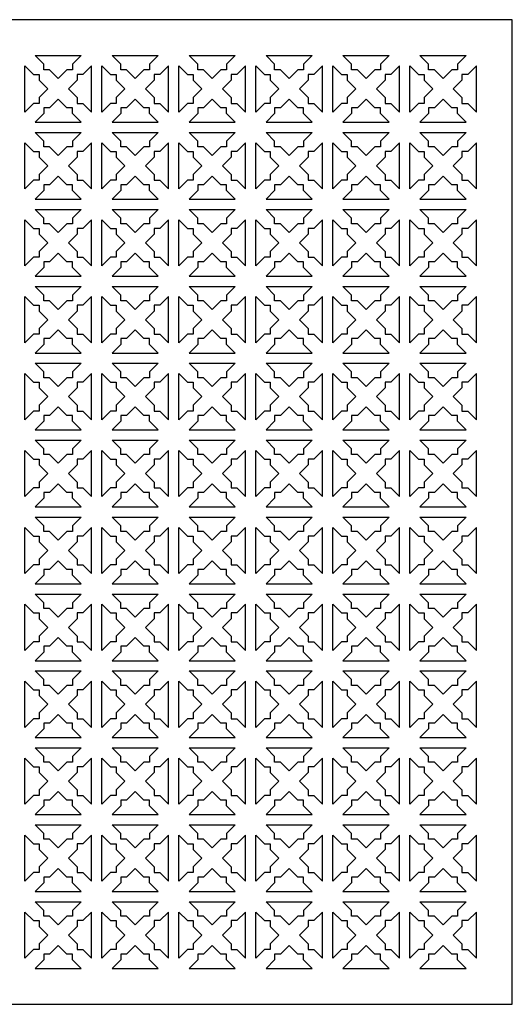
# Model space of a CAD drawing. Units: inches. Extents: x 0 to 24, y -20 to 24.
# Drawn here: x 12 to 24, y 0 to 24 of the extents above; entities that cross this region are included whole.
import ezdxf

# ---------------------------------------------------------------- set-up
doc = ezdxf.new("R2010")
doc.units = ezdxf.units.IN
doc.header["$MEASUREMENT"] = 0
doc.layers.add('PERF GRILLE', color=1, linetype='Continuous')

# ---------------------------------------------------------------- blocks, each defined once
blk = doc.blocks.new('#713 CROSS LINK 1.625')
at = {"layer": 'PERF GRILLE'}
blk.add_lwpolyline([(0, 0), (24, 0), (24, 24), (0, 24)], close=True, dxfattribs=at)
at = {"layer": 'PERF GRILLE', "linetype": 'Continuous'}
for points in [[(13.5, 23.125), (13.289, 22.914), (13.289, 22.774), (13.149, 22.774), (12.937, 22.563), (12.726, 22.774), (12.586, 22.774), (12.586, 22.914), (12.375, 23.125)], [(15.375, 23.125), (15.164, 22.914), (15.164, 22.774), (15.024, 22.774), (14.812, 22.563), (14.601, 22.774), (14.461, 22.774), (14.461, 22.914), (14.25, 23.125)], [(17.25, 23.125), (17.039, 22.914), (17.039, 22.774), (16.899, 22.774), (16.687, 22.563), (16.476, 22.774), (16.336, 22.774), (16.336, 22.914), (16.125, 23.125)], [(19.125, 23.125), (18.914, 22.914), (18.914, 22.774), (18.774, 22.774), (18.562, 22.563), (18.351, 22.774), (18.211, 22.774), (18.211, 22.914), (18, 23.125)], [(21, 23.125), (20.789, 22.914), (20.789, 22.774), (20.649, 22.774), (20.437, 22.563), (20.226, 22.774), (20.086, 22.774), (20.086, 22.914), (19.875, 23.125)], [(22.875, 23.125), (22.664, 22.914), (22.664, 22.774), (22.524, 22.774), (22.312, 22.563), (22.101, 22.774), (21.961, 22.774), (21.961, 22.914), (21.75, 23.125)], [(12.125, 22.875), (12.336, 22.664), (12.476, 22.664), (12.476, 22.524), (12.687, 22.312), (12.476, 22.101), (12.476, 21.961), (12.336, 21.961), (12.125, 21.75)], [(13.75, 22.875), (13.539, 22.664), (13.399, 22.664), (13.399, 22.524), (13.188, 22.312), (13.399, 22.101), (13.399, 21.961), (13.539, 21.961), (13.75, 21.75)], [(14, 22.875), (14.211, 22.664), (14.351, 22.664), (14.351, 22.524), (14.562, 22.312), (14.351, 22.101), (14.351, 21.961), (14.211, 21.961), (14, 21.75)], [(15.625, 22.875), (15.414, 22.664), (15.274, 22.664), (15.274, 22.524), (15.063, 22.312), (15.274, 22.101), (15.274, 21.961), (15.414, 21.961), (15.625, 21.75)], [(15.875, 22.875), (16.086, 22.664), (16.226, 22.664), (16.226, 22.524), (16.437, 22.312), (16.226, 22.101), (16.226, 21.961), (16.086, 21.961), (15.875, 21.75)], [(17.5, 22.875), (17.289, 22.664), (17.149, 22.664), (17.149, 22.524), (16.938, 22.312), (17.149, 22.101), (17.149, 21.961), (17.289, 21.961), (17.5, 21.75)], [(17.75, 22.875), (17.961, 22.664), (18.101, 22.664), (18.101, 22.524), (18.312, 22.312), (18.101, 22.101), (18.101, 21.961), (17.961, 21.961), (17.75, 21.75)], [(19.375, 22.875), (19.164, 22.664), (19.024, 22.664), (19.024, 22.524), (18.813, 22.312), (19.024, 22.101), (19.024, 21.961), (19.164, 21.961), (19.375, 21.75)], [(19.625, 22.875), (19.836, 22.664), (19.976, 22.664), (19.976, 22.524), (20.187, 22.312), (19.976, 22.101), (19.976, 21.961), (19.836, 21.961), (19.625, 21.75)], [(21.25, 22.875), (21.039, 22.664), (20.899, 22.664), (20.899, 22.524), (20.688, 22.312), (20.899, 22.101), (20.899, 21.961), (21.039, 21.961), (21.25, 21.75)], [(21.5, 22.875), (21.711, 22.664), (21.851, 22.664), (21.851, 22.524), (22.062, 22.312), (21.851, 22.101), (21.851, 21.961), (21.711, 21.961), (21.5, 21.75)], [(23.125, 22.875), (22.914, 22.664), (22.774, 22.664), (22.774, 22.524), (22.563, 22.312), (22.774, 22.101), (22.774, 21.961), (22.914, 21.961), (23.125, 21.75)], [(13.5, 21.5), (13.289, 21.711), (13.289, 21.851), (13.149, 21.851), (12.937, 22.062), (12.726, 21.851), (12.586, 21.851), (12.586, 21.711), (12.375, 21.5)], [(15.375, 21.5), (15.164, 21.711), (15.164, 21.851), (15.024, 21.851), (14.812, 22.062), (14.601, 21.851), (14.461, 21.851), (14.461, 21.711), (14.25, 21.5)], [(17.25, 21.5), (17.039, 21.711), (17.039, 21.851), (16.899, 21.851), (16.687, 22.062), (16.476, 21.851), (16.336, 21.851), (16.336, 21.711), (16.125, 21.5)], [(19.125, 21.5), (18.914, 21.711), (18.914, 21.851), (18.774, 21.851), (18.562, 22.062), (18.351, 21.851), (18.211, 21.851), (18.211, 21.711), (18, 21.5)], [(21, 21.5), (20.789, 21.711), (20.789, 21.851), (20.649, 21.851), (20.437, 22.062), (20.226, 21.851), (20.086, 21.851), (20.086, 21.711), (19.875, 21.5)], [(22.875, 21.5), (22.664, 21.711), (22.664, 21.851), (22.524, 21.851), (22.312, 22.062), (22.101, 21.851), (21.961, 21.851), (21.961, 21.711), (21.75, 21.5)], [(13.5, 21.25), (13.289, 21.039), (13.289, 20.899), (13.149, 20.899), (12.937, 20.688), (12.726, 20.899), (12.586, 20.899), (12.586, 21.039), (12.375, 21.25)], [(15.375, 21.25), (15.164, 21.039), (15.164, 20.899), (15.024, 20.899), (14.812, 20.688), (14.601, 20.899), (14.461, 20.899), (14.461, 21.039), (14.25, 21.25)], [(17.25, 21.25), (17.039, 21.039), (17.039, 20.899), (16.899, 20.899), (16.687, 20.688), (16.476, 20.899), (16.336, 20.899), (16.336, 21.039), (16.125, 21.25)], [(19.125, 21.25), (18.914, 21.039), (18.914, 20.899), (18.774, 20.899), (18.562, 20.688), (18.351, 20.899), (18.211, 20.899), (18.211, 21.039), (18, 21.25)], [(21, 21.25), (20.789, 21.039), (20.789, 20.899), (20.649, 20.899), (20.437, 20.688), (20.226, 20.899), (20.086, 20.899), (20.086, 21.039), (19.875, 21.25)], [(22.875, 21.25), (22.664, 21.039), (22.664, 20.899), (22.524, 20.899), (22.312, 20.688), (22.101, 20.899), (21.961, 20.899), (21.961, 21.039), (21.75, 21.25)], [(12.125, 21), (12.336, 20.789), (12.476, 20.789), (12.476, 20.649), (12.687, 20.437), (12.476, 20.226), (12.476, 20.086), (12.336, 20.086), (12.125, 19.875)], [(13.75, 21), (13.539, 20.789), (13.399, 20.789), (13.399, 20.649), (13.188, 20.437), (13.399, 20.226), (13.399, 20.086), (13.539, 20.086), (13.75, 19.875)], [(14, 21), (14.211, 20.789), (14.351, 20.789), (14.351, 20.649), (14.562, 20.437), (14.351, 20.226), (14.351, 20.086), (14.211, 20.086), (14, 19.875)], [(15.625, 21), (15.414, 20.789), (15.274, 20.789), (15.274, 20.649), (15.063, 20.437), (15.274, 20.226), (15.274, 20.086), (15.414, 20.086), (15.625, 19.875)], [(15.875, 21), (16.086, 20.789), (16.226, 20.789), (16.226, 20.649), (16.437, 20.437), (16.226, 20.226), (16.226, 20.086), (16.086, 20.086), (15.875, 19.875)], [(17.5, 21), (17.289, 20.789), (17.149, 20.789), (17.149, 20.649), (16.938, 20.437), (17.149, 20.226), (17.149, 20.086), (17.289, 20.086), (17.5, 19.875)], [(17.75, 21), (17.961, 20.789), (18.101, 20.789), (18.101, 20.649), (18.312, 20.437), (18.101, 20.226), (18.101, 20.086), (17.961, 20.086), (17.75, 19.875)], [(19.375, 21), (19.164, 20.789), (19.024, 20.789), (19.024, 20.649), (18.813, 20.437), (19.024, 20.226), (19.024, 20.086), (19.164, 20.086), (19.375, 19.875)], [(19.625, 21), (19.836, 20.789), (19.976, 20.789), (19.976, 20.649), (20.187, 20.437), (19.976, 20.226), (19.976, 20.086), (19.836, 20.086), (19.625, 19.875)], [(21.25, 21), (21.039, 20.789), (20.899, 20.789), (20.899, 20.649), (20.688, 20.437), (20.899, 20.226), (20.899, 20.086), (21.039, 20.086), (21.25, 19.875)], [(21.5, 21), (21.711, 20.789), (21.851, 20.789), (21.851, 20.649), (22.062, 20.437), (21.851, 20.226), (21.851, 20.086), (21.711, 20.086), (21.5, 19.875)], [(23.125, 21), (22.914, 20.789), (22.774, 20.789), (22.774, 20.649), (22.563, 20.437), (22.774, 20.226), (22.774, 20.086), (22.914, 20.086), (23.125, 19.875)], [(13.5, 19.625), (13.289, 19.836), (13.289, 19.976), (13.149, 19.976), (12.937, 20.187), (12.726, 19.976), (12.586, 19.976), (12.586, 19.836), (12.375, 19.625)], [(15.375, 19.625), (15.164, 19.836), (15.164, 19.976), (15.024, 19.976), (14.812, 20.187), (14.601, 19.976), (14.461, 19.976), (14.461, 19.836), (14.25, 19.625)], [(17.25, 19.625), (17.039, 19.836), (17.039, 19.976), (16.899, 19.976), (16.687, 20.187), (16.476, 19.976), (16.336, 19.976), (16.336, 19.836), (16.125, 19.625)], [(19.125, 19.625), (18.914, 19.836), (18.914, 19.976), (18.774, 19.976), (18.562, 20.187), (18.351, 19.976), (18.211, 19.976), (18.211, 19.836), (18, 19.625)], [(21, 19.625), (20.789, 19.836), (20.789, 19.976), (20.649, 19.976), (20.437, 20.187), (20.226, 19.976), (20.086, 19.976), (20.086, 19.836), (19.875, 19.625)], [(22.875, 19.625), (22.664, 19.836), (22.664, 19.976), (22.524, 19.976), (22.312, 20.187), (22.101, 19.976), (21.961, 19.976), (21.961, 19.836), (21.75, 19.625)], [(13.5, 19.375), (13.289, 19.164), (13.289, 19.024), (13.149, 19.024), (12.937, 18.813), (12.726, 19.024), (12.586, 19.024), (12.586, 19.164), (12.375, 19.375)], [(15.375, 19.375), (15.164, 19.164), (15.164, 19.024), (15.024, 19.024), (14.812, 18.813), (14.601, 19.024), (14.461, 19.024), (14.461, 19.164), (14.25, 19.375)], [(17.25, 19.375), (17.039, 19.164), (17.039, 19.024), (16.899, 19.024), (16.687, 18.813), (16.476, 19.024), (16.336, 19.024), (16.336, 19.164), (16.125, 19.375)], [(19.125, 19.375), (18.914, 19.164), (18.914, 19.024), (18.774, 19.024), (18.562, 18.813), (18.351, 19.024), (18.211, 19.024), (18.211, 19.164), (18, 19.375)], [(21, 19.375), (20.789, 19.164), (20.789, 19.024), (20.649, 19.024), (20.437, 18.813), (20.226, 19.024), (20.086, 19.024), (20.086, 19.164), (19.875, 19.375)], [(22.875, 19.375), (22.664, 19.164), (22.664, 19.024), (22.524, 19.024), (22.312, 18.813), (22.101, 19.024), (21.961, 19.024), (21.961, 19.164), (21.75, 19.375)], [(12.125, 19.125), (12.336, 18.914), (12.476, 18.914), (12.476, 18.774), (12.687, 18.562), (12.476, 18.351), (12.476, 18.211), (12.336, 18.211), (12.125, 18)], [(13.75, 19.125), (13.539, 18.914), (13.399, 18.914), (13.399, 18.774), (13.188, 18.562), (13.399, 18.351), (13.399, 18.211), (13.539, 18.211), (13.75, 18)], [(14, 19.125), (14.211, 18.914), (14.351, 18.914), (14.351, 18.774), (14.562, 18.562), (14.351, 18.351), (14.351, 18.211), (14.211, 18.211), (14, 18)], [(15.625, 19.125), (15.414, 18.914), (15.274, 18.914), (15.274, 18.774), (15.063, 18.562), (15.274, 18.351), (15.274, 18.211), (15.414, 18.211), (15.625, 18)], [(15.875, 19.125), (16.086, 18.914), (16.226, 18.914), (16.226, 18.774), (16.437, 18.562), (16.226, 18.351), (16.226, 18.211), (16.086, 18.211), (15.875, 18)], [(17.5, 19.125), (17.289, 18.914), (17.149, 18.914), (17.149, 18.774), (16.938, 18.562), (17.149, 18.351), (17.149, 18.211), (17.289, 18.211), (17.5, 18)], [(17.75, 19.125), (17.961, 18.914), (18.101, 18.914), (18.101, 18.774), (18.312, 18.562), (18.101, 18.351), (18.101, 18.211), (17.961, 18.211), (17.75, 18)], [(19.375, 19.125), (19.164, 18.914), (19.024, 18.914), (19.024, 18.774), (18.813, 18.562), (19.024, 18.351), (19.024, 18.211), (19.164, 18.211), (19.375, 18)], [(19.625, 19.125), (19.836, 18.914), (19.976, 18.914), (19.976, 18.774), (20.187, 18.562), (19.976, 18.351), (19.976, 18.211), (19.836, 18.211), (19.625, 18)], [(21.25, 19.125), (21.039, 18.914), (20.899, 18.914), (20.899, 18.774), (20.688, 18.562), (20.899, 18.351), (20.899, 18.211), (21.039, 18.211), (21.25, 18)], [(21.5, 19.125), (21.711, 18.914), (21.851, 18.914), (21.851, 18.774), (22.062, 18.562), (21.851, 18.351), (21.851, 18.211), (21.711, 18.211), (21.5, 18)], [(23.125, 19.125), (22.914, 18.914), (22.774, 18.914), (22.774, 18.774), (22.563, 18.562), (22.774, 18.351), (22.774, 18.211), (22.914, 18.211), (23.125, 18)], [(13.5, 17.75), (13.289, 17.961), (13.289, 18.101), (13.149, 18.101), (12.937, 18.312), (12.726, 18.101), (12.586, 18.101), (12.586, 17.961), (12.375, 17.75)], [(15.375, 17.75), (15.164, 17.961), (15.164, 18.101), (15.024, 18.101), (14.812, 18.312), (14.601, 18.101), (14.461, 18.101), (14.461, 17.961), (14.25, 17.75)], [(17.25, 17.75), (17.039, 17.961), (17.039, 18.101), (16.899, 18.101), (16.687, 18.312), (16.476, 18.101), (16.336, 18.101), (16.336, 17.961), (16.125, 17.75)], [(19.125, 17.75), (18.914, 17.961), (18.914, 18.101), (18.774, 18.101), (18.562, 18.312), (18.351, 18.101), (18.211, 18.101), (18.211, 17.961), (18, 17.75)], [(21, 17.75), (20.789, 17.961), (20.789, 18.101), (20.649, 18.101), (20.437, 18.312), (20.226, 18.101), (20.086, 18.101), (20.086, 17.961), (19.875, 17.75)], [(22.875, 17.75), (22.664, 17.961), (22.664, 18.101), (22.524, 18.101), (22.312, 18.312), (22.101, 18.101), (21.961, 18.101), (21.961, 17.961), (21.75, 17.75)], [(13.5, 17.5), (13.289, 17.289), (13.289, 17.149), (13.149, 17.149), (12.937, 16.938), (12.726, 17.149), (12.586, 17.149), (12.586, 17.289), (12.375, 17.5)], [(15.375, 17.5), (15.164, 17.289), (15.164, 17.149), (15.024, 17.149), (14.812, 16.938), (14.601, 17.149), (14.461, 17.149), (14.461, 17.289), (14.25, 17.5)], [(17.25, 17.5), (17.039, 17.289), (17.039, 17.149), (16.899, 17.149), (16.687, 16.938), (16.476, 17.149), (16.336, 17.149), (16.336, 17.289), (16.125, 17.5)], [(19.125, 17.5), (18.914, 17.289), (18.914, 17.149), (18.774, 17.149), (18.562, 16.938), (18.351, 17.149), (18.211, 17.149), (18.211, 17.289), (18, 17.5)], [(21, 17.5), (20.789, 17.289), (20.789, 17.149), (20.649, 17.149), (20.437, 16.938), (20.226, 17.149), (20.086, 17.149), (20.086, 17.289), (19.875, 17.5)], [(22.875, 17.5), (22.664, 17.289), (22.664, 17.149), (22.524, 17.149), (22.312, 16.938), (22.101, 17.149), (21.961, 17.149), (21.961, 17.289), (21.75, 17.5)], [(12.125, 17.25), (12.336, 17.039), (12.476, 17.039), (12.476, 16.899), (12.687, 16.687), (12.476, 16.476), (12.476, 16.336), (12.336, 16.336), (12.125, 16.125)], [(13.75, 17.25), (13.539, 17.039), (13.399, 17.039), (13.399, 16.899), (13.188, 16.687), (13.399, 16.476), (13.399, 16.336), (13.539, 16.336), (13.75, 16.125)], [(14, 17.25), (14.211, 17.039), (14.351, 17.039), (14.351, 16.899), (14.562, 16.687), (14.351, 16.476), (14.351, 16.336), (14.211, 16.336), (14, 16.125)], [(15.625, 17.25), (15.414, 17.039), (15.274, 17.039), (15.274, 16.899), (15.063, 16.687), (15.274, 16.476), (15.274, 16.336), (15.414, 16.336), (15.625, 16.125)], [(15.875, 17.25), (16.086, 17.039), (16.226, 17.039), (16.226, 16.899), (16.437, 16.687), (16.226, 16.476), (16.226, 16.336), (16.086, 16.336), (15.875, 16.125)], [(17.5, 17.25), (17.289, 17.039), (17.149, 17.039), (17.149, 16.899), (16.938, 16.687), (17.149, 16.476), (17.149, 16.336), (17.289, 16.336), (17.5, 16.125)], [(17.75, 17.25), (17.961, 17.039), (18.101, 17.039), (18.101, 16.899), (18.312, 16.687), (18.101, 16.476), (18.101, 16.336), (17.961, 16.336), (17.75, 16.125)], [(19.375, 17.25), (19.164, 17.039), (19.024, 17.039), (19.024, 16.899), (18.813, 16.687), (19.024, 16.476), (19.024, 16.336), (19.164, 16.336), (19.375, 16.125)], [(19.625, 17.25), (19.836, 17.039), (19.976, 17.039), (19.976, 16.899), (20.187, 16.687), (19.976, 16.476), (19.976, 16.336), (19.836, 16.336), (19.625, 16.125)], [(21.25, 17.25), (21.039, 17.039), (20.899, 17.039), (20.899, 16.899), (20.688, 16.687), (20.899, 16.476), (20.899, 16.336), (21.039, 16.336), (21.25, 16.125)], [(21.5, 17.25), (21.711, 17.039), (21.851, 17.039), (21.851, 16.899), (22.062, 16.687), (21.851, 16.476), (21.851, 16.336), (21.711, 16.336), (21.5, 16.125)], [(23.125, 17.25), (22.914, 17.039), (22.774, 17.039), (22.774, 16.899), (22.563, 16.687), (22.774, 16.476), (22.774, 16.336), (22.914, 16.336), (23.125, 16.125)], [(13.5, 15.875), (13.289, 16.086), (13.289, 16.226), (13.149, 16.226), (12.937, 16.437), (12.726, 16.226), (12.586, 16.226), (12.586, 16.086), (12.375, 15.875)], [(15.375, 15.875), (15.164, 16.086), (15.164, 16.226), (15.024, 16.226), (14.812, 16.437), (14.601, 16.226), (14.461, 16.226), (14.461, 16.086), (14.25, 15.875)], [(17.25, 15.875), (17.039, 16.086), (17.039, 16.226), (16.899, 16.226), (16.687, 16.437), (16.476, 16.226), (16.336, 16.226), (16.336, 16.086), (16.125, 15.875)], [(19.125, 15.875), (18.914, 16.086), (18.914, 16.226), (18.774, 16.226), (18.562, 16.437), (18.351, 16.226), (18.211, 16.226), (18.211, 16.086), (18, 15.875)], [(21, 15.875), (20.789, 16.086), (20.789, 16.226), (20.649, 16.226), (20.437, 16.437), (20.226, 16.226), (20.086, 16.226), (20.086, 16.086), (19.875, 15.875)], [(22.875, 15.875), (22.664, 16.086), (22.664, 16.226), (22.524, 16.226), (22.312, 16.437), (22.101, 16.226), (21.961, 16.226), (21.961, 16.086), (21.75, 15.875)], [(13.5, 15.625), (13.289, 15.414), (13.289, 15.274), (13.149, 15.274), (12.937, 15.063), (12.726, 15.274), (12.586, 15.274), (12.586, 15.414), (12.375, 15.625)], [(15.375, 15.625), (15.164, 15.414), (15.164, 15.274), (15.024, 15.274), (14.812, 15.063), (14.601, 15.274), (14.461, 15.274), (14.461, 15.414), (14.25, 15.625)], [(17.25, 15.625), (17.039, 15.414), (17.039, 15.274), (16.899, 15.274), (16.687, 15.063), (16.476, 15.274), (16.336, 15.274), (16.336, 15.414), (16.125, 15.625)], [(19.125, 15.625), (18.914, 15.414), (18.914, 15.274), (18.774, 15.274), (18.562, 15.063), (18.351, 15.274), (18.211, 15.274), (18.211, 15.414), (18, 15.625)], [(21, 15.625), (20.789, 15.414), (20.789, 15.274), (20.649, 15.274), (20.437, 15.063), (20.226, 15.274), (20.086, 15.274), (20.086, 15.414), (19.875, 15.625)], [(22.875, 15.625), (22.664, 15.414), (22.664, 15.274), (22.524, 15.274), (22.312, 15.063), (22.101, 15.274), (21.961, 15.274), (21.961, 15.414), (21.75, 15.625)], [(12.125, 15.375), (12.336, 15.164), (12.476, 15.164), (12.476, 15.024), (12.687, 14.812), (12.476, 14.601), (12.476, 14.461), (12.336, 14.461), (12.125, 14.25)], [(13.75, 15.375), (13.539, 15.164), (13.399, 15.164), (13.399, 15.024), (13.188, 14.812), (13.399, 14.601), (13.399, 14.461), (13.539, 14.461), (13.75, 14.25)], [(14, 15.375), (14.211, 15.164), (14.351, 15.164), (14.351, 15.024), (14.562, 14.812), (14.351, 14.601), (14.351, 14.461), (14.211, 14.461), (14, 14.25)], [(15.625, 15.375), (15.414, 15.164), (15.274, 15.164), (15.274, 15.024), (15.063, 14.812), (15.274, 14.601), (15.274, 14.461), (15.414, 14.461), (15.625, 14.25)], [(15.875, 15.375), (16.086, 15.164), (16.226, 15.164), (16.226, 15.024), (16.437, 14.812), (16.226, 14.601), (16.226, 14.461), (16.086, 14.461), (15.875, 14.25)], [(17.5, 15.375), (17.289, 15.164), (17.149, 15.164), (17.149, 15.024), (16.938, 14.812), (17.149, 14.601), (17.149, 14.461), (17.289, 14.461), (17.5, 14.25)], [(17.75, 15.375), (17.961, 15.164), (18.101, 15.164), (18.101, 15.024), (18.312, 14.812), (18.101, 14.601), (18.101, 14.461), (17.961, 14.461), (17.75, 14.25)], [(19.375, 15.375), (19.164, 15.164), (19.024, 15.164), (19.024, 15.024), (18.813, 14.812), (19.024, 14.601), (19.024, 14.461), (19.164, 14.461), (19.375, 14.25)], [(19.625, 15.375), (19.836, 15.164), (19.976, 15.164), (19.976, 15.024), (20.187, 14.812), (19.976, 14.601), (19.976, 14.461), (19.836, 14.461), (19.625, 14.25)], [(21.25, 15.375), (21.039, 15.164), (20.899, 15.164), (20.899, 15.024), (20.688, 14.812), (20.899, 14.601), (20.899, 14.461), (21.039, 14.461), (21.25, 14.25)], [(21.5, 15.375), (21.711, 15.164), (21.851, 15.164), (21.851, 15.024), (22.062, 14.812), (21.851, 14.601), (21.851, 14.461), (21.711, 14.461), (21.5, 14.25)], [(23.125, 15.375), (22.914, 15.164), (22.774, 15.164), (22.774, 15.024), (22.563, 14.812), (22.774, 14.601), (22.774, 14.461), (22.914, 14.461), (23.125, 14.25)], [(13.5, 14), (13.289, 14.211), (13.289, 14.351), (13.149, 14.351), (12.937, 14.562), (12.726, 14.351), (12.586, 14.351), (12.586, 14.211), (12.375, 14)], [(15.375, 14), (15.164, 14.211), (15.164, 14.351), (15.024, 14.351), (14.812, 14.562), (14.601, 14.351), (14.461, 14.351), (14.461, 14.211), (14.25, 14)], [(17.25, 14), (17.039, 14.211), (17.039, 14.351), (16.899, 14.351), (16.687, 14.562), (16.476, 14.351), (16.336, 14.351), (16.336, 14.211), (16.125, 14)], [(19.125, 14), (18.914, 14.211), (18.914, 14.351), (18.774, 14.351), (18.562, 14.562), (18.351, 14.351), (18.211, 14.351), (18.211, 14.211), (18, 14)], [(21, 14), (20.789, 14.211), (20.789, 14.351), (20.649, 14.351), (20.437, 14.562), (20.226, 14.351), (20.086, 14.351), (20.086, 14.211), (19.875, 14)], [(22.875, 14), (22.664, 14.211), (22.664, 14.351), (22.524, 14.351), (22.312, 14.562), (22.101, 14.351), (21.961, 14.351), (21.961, 14.211), (21.75, 14)], [(13.5, 13.75), (13.289, 13.539), (13.289, 13.399), (13.149, 13.399), (12.937, 13.188), (12.726, 13.399), (12.586, 13.399), (12.586, 13.539), (12.375, 13.75)], [(15.375, 13.75), (15.164, 13.539), (15.164, 13.399), (15.024, 13.399), (14.812, 13.188), (14.601, 13.399), (14.461, 13.399), (14.461, 13.539), (14.25, 13.75)], [(17.25, 13.75), (17.039, 13.539), (17.039, 13.399), (16.899, 13.399), (16.687, 13.188), (16.476, 13.399), (16.336, 13.399), (16.336, 13.539), (16.125, 13.75)], [(19.125, 13.75), (18.914, 13.539), (18.914, 13.399), (18.774, 13.399), (18.562, 13.188), (18.351, 13.399), (18.211, 13.399), (18.211, 13.539), (18, 13.75)], [(21, 13.75), (20.789, 13.539), (20.789, 13.399), (20.649, 13.399), (20.437, 13.188), (20.226, 13.399), (20.086, 13.399), (20.086, 13.539), (19.875, 13.75)], [(22.875, 13.75), (22.664, 13.539), (22.664, 13.399), (22.524, 13.399), (22.312, 13.188), (22.101, 13.399), (21.961, 13.399), (21.961, 13.539), (21.75, 13.75)], [(12.125, 13.5), (12.336, 13.289), (12.476, 13.289), (12.476, 13.149), (12.687, 12.937), (12.476, 12.726), (12.476, 12.586), (12.336, 12.586), (12.125, 12.375)], [(13.75, 13.5), (13.539, 13.289), (13.399, 13.289), (13.399, 13.149), (13.188, 12.937), (13.399, 12.726), (13.399, 12.586), (13.539, 12.586), (13.75, 12.375)], [(14, 13.5), (14.211, 13.289), (14.351, 13.289), (14.351, 13.149), (14.562, 12.937), (14.351, 12.726), (14.351, 12.586), (14.211, 12.586), (14, 12.375)], [(15.625, 13.5), (15.414, 13.289), (15.274, 13.289), (15.274, 13.149), (15.063, 12.937), (15.274, 12.726), (15.274, 12.586), (15.414, 12.586), (15.625, 12.375)], [(15.875, 13.5), (16.086, 13.289), (16.226, 13.289), (16.226, 13.149), (16.437, 12.937), (16.226, 12.726), (16.226, 12.586), (16.086, 12.586), (15.875, 12.375)], [(17.5, 13.5), (17.289, 13.289), (17.149, 13.289), (17.149, 13.149), (16.938, 12.937), (17.149, 12.726), (17.149, 12.586), (17.289, 12.586), (17.5, 12.375)], [(17.75, 13.5), (17.961, 13.289), (18.101, 13.289), (18.101, 13.149), (18.312, 12.937), (18.101, 12.726), (18.101, 12.586), (17.961, 12.586), (17.75, 12.375)], [(19.375, 13.5), (19.164, 13.289), (19.024, 13.289), (19.024, 13.149), (18.813, 12.937), (19.024, 12.726), (19.024, 12.586), (19.164, 12.586), (19.375, 12.375)], [(19.625, 13.5), (19.836, 13.289), (19.976, 13.289), (19.976, 13.149), (20.187, 12.937), (19.976, 12.726), (19.976, 12.586), (19.836, 12.586), (19.625, 12.375)], [(21.25, 13.5), (21.039, 13.289), (20.899, 13.289), (20.899, 13.149), (20.688, 12.937), (20.899, 12.726), (20.899, 12.586), (21.039, 12.586), (21.25, 12.375)], [(21.5, 13.5), (21.711, 13.289), (21.851, 13.289), (21.851, 13.149), (22.062, 12.937), (21.851, 12.726), (21.851, 12.586), (21.711, 12.586), (21.5, 12.375)], [(23.125, 13.5), (22.914, 13.289), (22.774, 13.289), (22.774, 13.149), (22.563, 12.937), (22.774, 12.726), (22.774, 12.586), (22.914, 12.586), (23.125, 12.375)], [(13.5, 12.125), (13.289, 12.336), (13.289, 12.476), (13.149, 12.476), (12.937, 12.687), (12.726, 12.476), (12.586, 12.476), (12.586, 12.336), (12.375, 12.125)], [(15.375, 12.125), (15.164, 12.336), (15.164, 12.476), (15.024, 12.476), (14.812, 12.687), (14.601, 12.476), (14.461, 12.476), (14.461, 12.336), (14.25, 12.125)], [(17.25, 12.125), (17.039, 12.336), (17.039, 12.476), (16.899, 12.476), (16.687, 12.687), (16.476, 12.476), (16.336, 12.476), (16.336, 12.336), (16.125, 12.125)], [(19.125, 12.125), (18.914, 12.336), (18.914, 12.476), (18.774, 12.476), (18.562, 12.687), (18.351, 12.476), (18.211, 12.476), (18.211, 12.336), (18, 12.125)], [(21, 12.125), (20.789, 12.336), (20.789, 12.476), (20.649, 12.476), (20.437, 12.687), (20.226, 12.476), (20.086, 12.476), (20.086, 12.336), (19.875, 12.125)], [(22.875, 12.125), (22.664, 12.336), (22.664, 12.476), (22.524, 12.476), (22.312, 12.687), (22.101, 12.476), (21.961, 12.476), (21.961, 12.336), (21.75, 12.125)], [(13.5, 11.875), (13.289, 11.664), (13.289, 11.524), (13.149, 11.524), (12.937, 11.313), (12.726, 11.524), (12.586, 11.524), (12.586, 11.664), (12.375, 11.875)], [(15.375, 11.875), (15.164, 11.664), (15.164, 11.524), (15.024, 11.524), (14.812, 11.313), (14.601, 11.524), (14.461, 11.524), (14.461, 11.664), (14.25, 11.875)], [(17.25, 11.875), (17.039, 11.664), (17.039, 11.524), (16.899, 11.524), (16.687, 11.313), (16.476, 11.524), (16.336, 11.524), (16.336, 11.664), (16.125, 11.875)], [(19.125, 11.875), (18.914, 11.664), (18.914, 11.524), (18.774, 11.524), (18.562, 11.313), (18.351, 11.524), (18.211, 11.524), (18.211, 11.664), (18, 11.875)], [(21, 11.875), (20.789, 11.664), (20.789, 11.524), (20.649, 11.524), (20.437, 11.313), (20.226, 11.524), (20.086, 11.524), (20.086, 11.664), (19.875, 11.875)], [(22.875, 11.875), (22.664, 11.664), (22.664, 11.524), (22.524, 11.524), (22.312, 11.313), (22.101, 11.524), (21.961, 11.524), (21.961, 11.664), (21.75, 11.875)], [(12.125, 11.625), (12.336, 11.414), (12.476, 11.414), (12.476, 11.274), (12.687, 11.062), (12.476, 10.851), (12.476, 10.711), (12.336, 10.711), (12.125, 10.5)], [(13.75, 11.625), (13.539, 11.414), (13.399, 11.414), (13.399, 11.274), (13.188, 11.062), (13.399, 10.851), (13.399, 10.711), (13.539, 10.711), (13.75, 10.5)], [(14, 11.625), (14.211, 11.414), (14.351, 11.414), (14.351, 11.274), (14.562, 11.062), (14.351, 10.851), (14.351, 10.711), (14.211, 10.711), (14, 10.5)], [(15.625, 11.625), (15.414, 11.414), (15.274, 11.414), (15.274, 11.274), (15.063, 11.062), (15.274, 10.851), (15.274, 10.711), (15.414, 10.711), (15.625, 10.5)], [(15.875, 11.625), (16.086, 11.414), (16.226, 11.414), (16.226, 11.274), (16.437, 11.062), (16.226, 10.851), (16.226, 10.711), (16.086, 10.711), (15.875, 10.5)], [(17.5, 11.625), (17.289, 11.414), (17.149, 11.414), (17.149, 11.274), (16.938, 11.062), (17.149, 10.851), (17.149, 10.711), (17.289, 10.711), (17.5, 10.5)], [(17.75, 11.625), (17.961, 11.414), (18.101, 11.414), (18.101, 11.274), (18.312, 11.062), (18.101, 10.851), (18.101, 10.711), (17.961, 10.711), (17.75, 10.5)], [(19.375, 11.625), (19.164, 11.414), (19.024, 11.414), (19.024, 11.274), (18.813, 11.062), (19.024, 10.851), (19.024, 10.711), (19.164, 10.711), (19.375, 10.5)], [(19.625, 11.625), (19.836, 11.414), (19.976, 11.414), (19.976, 11.274), (20.187, 11.062), (19.976, 10.851), (19.976, 10.711), (19.836, 10.711), (19.625, 10.5)], [(21.25, 11.625), (21.039, 11.414), (20.899, 11.414), (20.899, 11.274), (20.688, 11.062), (20.899, 10.851), (20.899, 10.711), (21.039, 10.711), (21.25, 10.5)], [(21.5, 11.625), (21.711, 11.414), (21.851, 11.414), (21.851, 11.274), (22.062, 11.062), (21.851, 10.851), (21.851, 10.711), (21.711, 10.711), (21.5, 10.5)], [(23.125, 11.625), (22.914, 11.414), (22.774, 11.414), (22.774, 11.274), (22.563, 11.062), (22.774, 10.851), (22.774, 10.711), (22.914, 10.711), (23.125, 10.5)], [(13.5, 10.25), (13.289, 10.461), (13.289, 10.601), (13.149, 10.601), (12.937, 10.812), (12.726, 10.601), (12.586, 10.601), (12.586, 10.461), (12.375, 10.25)], [(15.375, 10.25), (15.164, 10.461), (15.164, 10.601), (15.024, 10.601), (14.812, 10.812), (14.601, 10.601), (14.461, 10.601), (14.461, 10.461), (14.25, 10.25)], [(17.25, 10.25), (17.039, 10.461), (17.039, 10.601), (16.899, 10.601), (16.687, 10.812), (16.476, 10.601), (16.336, 10.601), (16.336, 10.461), (16.125, 10.25)], [(19.125, 10.25), (18.914, 10.461), (18.914, 10.601), (18.774, 10.601), (18.562, 10.812), (18.351, 10.601), (18.211, 10.601), (18.211, 10.461), (18, 10.25)], [(21, 10.25), (20.789, 10.461), (20.789, 10.601), (20.649, 10.601), (20.437, 10.812), (20.226, 10.601), (20.086, 10.601), (20.086, 10.461), (19.875, 10.25)], [(22.875, 10.25), (22.664, 10.461), (22.664, 10.601), (22.524, 10.601), (22.312, 10.812), (22.101, 10.601), (21.961, 10.601), (21.961, 10.461), (21.75, 10.25)], [(13.5, 10), (13.289, 9.789), (13.289, 9.649), (13.149, 9.649), (12.937, 9.438), (12.726, 9.649), (12.586, 9.649), (12.586, 9.789), (12.375, 10)], [(15.375, 10), (15.164, 9.789), (15.164, 9.649), (15.024, 9.649), (14.812, 9.438), (14.601, 9.649), (14.461, 9.649), (14.461, 9.789), (14.25, 10)], [(17.25, 10), (17.039, 9.789), (17.039, 9.649), (16.899, 9.649), (16.687, 9.438), (16.476, 9.649), (16.336, 9.649), (16.336, 9.789), (16.125, 10)], [(19.125, 10), (18.914, 9.789), (18.914, 9.649), (18.774, 9.649), (18.562, 9.438), (18.351, 9.649), (18.211, 9.649), (18.211, 9.789), (18, 10)], [(21, 10), (20.789, 9.789), (20.789, 9.649), (20.649, 9.649), (20.437, 9.438), (20.226, 9.649), (20.086, 9.649), (20.086, 9.789), (19.875, 10)], [(22.875, 10), (22.664, 9.789), (22.664, 9.649), (22.524, 9.649), (22.312, 9.438), (22.101, 9.649), (21.961, 9.649), (21.961, 9.789), (21.75, 10)], [(12.125, 9.75), (12.336, 9.539), (12.476, 9.539), (12.476, 9.399), (12.687, 9.187), (12.476, 8.976), (12.476, 8.836), (12.336, 8.836), (12.125, 8.625)], [(13.75, 9.75), (13.539, 9.539), (13.399, 9.539), (13.399, 9.399), (13.188, 9.187), (13.399, 8.976), (13.399, 8.836), (13.539, 8.836), (13.75, 8.625)], [(14, 9.75), (14.211, 9.539), (14.351, 9.539), (14.351, 9.399), (14.562, 9.187), (14.351, 8.976), (14.351, 8.836), (14.211, 8.836), (14, 8.625)], [(15.625, 9.75), (15.414, 9.539), (15.274, 9.539), (15.274, 9.399), (15.063, 9.187), (15.274, 8.976), (15.274, 8.836), (15.414, 8.836), (15.625, 8.625)], [(15.875, 9.75), (16.086, 9.539), (16.226, 9.539), (16.226, 9.399), (16.437, 9.187), (16.226, 8.976), (16.226, 8.836), (16.086, 8.836), (15.875, 8.625)], [(17.5, 9.75), (17.289, 9.539), (17.149, 9.539), (17.149, 9.399), (16.938, 9.187), (17.149, 8.976), (17.149, 8.836), (17.289, 8.836), (17.5, 8.625)], [(17.75, 9.75), (17.961, 9.539), (18.101, 9.539), (18.101, 9.399), (18.312, 9.187), (18.101, 8.976), (18.101, 8.836), (17.961, 8.836), (17.75, 8.625)], [(19.375, 9.75), (19.164, 9.539), (19.024, 9.539), (19.024, 9.399), (18.813, 9.187), (19.024, 8.976), (19.024, 8.836), (19.164, 8.836), (19.375, 8.625)], [(19.625, 9.75), (19.836, 9.539), (19.976, 9.539), (19.976, 9.399), (20.187, 9.187), (19.976, 8.976), (19.976, 8.836), (19.836, 8.836), (19.625, 8.625)], [(21.25, 9.75), (21.039, 9.539), (20.899, 9.539), (20.899, 9.399), (20.688, 9.187), (20.899, 8.976), (20.899, 8.836), (21.039, 8.836), (21.25, 8.625)], [(21.5, 9.75), (21.711, 9.539), (21.851, 9.539), (21.851, 9.399), (22.062, 9.187), (21.851, 8.976), (21.851, 8.836), (21.711, 8.836), (21.5, 8.625)], [(23.125, 9.75), (22.914, 9.539), (22.774, 9.539), (22.774, 9.399), (22.563, 9.187), (22.774, 8.976), (22.774, 8.836), (22.914, 8.836), (23.125, 8.625)], [(13.5, 8.375), (13.289, 8.586), (13.289, 8.726), (13.149, 8.726), (12.937, 8.937), (12.726, 8.726), (12.586, 8.726), (12.586, 8.586), (12.375, 8.375)], [(15.375, 8.375), (15.164, 8.586), (15.164, 8.726), (15.024, 8.726), (14.812, 8.937), (14.601, 8.726), (14.461, 8.726), (14.461, 8.586), (14.25, 8.375)], [(17.25, 8.375), (17.039, 8.586), (17.039, 8.726), (16.899, 8.726), (16.687, 8.937), (16.476, 8.726), (16.336, 8.726), (16.336, 8.586), (16.125, 8.375)], [(19.125, 8.375), (18.914, 8.586), (18.914, 8.726), (18.774, 8.726), (18.562, 8.937), (18.351, 8.726), (18.211, 8.726), (18.211, 8.586), (18, 8.375)], [(21, 8.375), (20.789, 8.586), (20.789, 8.726), (20.649, 8.726), (20.437, 8.937), (20.226, 8.726), (20.086, 8.726), (20.086, 8.586), (19.875, 8.375)], [(22.875, 8.375), (22.664, 8.586), (22.664, 8.726), (22.524, 8.726), (22.312, 8.937), (22.101, 8.726), (21.961, 8.726), (21.961, 8.586), (21.75, 8.375)], [(13.5, 8.125), (13.289, 7.914), (13.289, 7.774), (13.149, 7.774), (12.937, 7.563), (12.726, 7.774), (12.586, 7.774), (12.586, 7.914), (12.375, 8.125)], [(15.375, 8.125), (15.164, 7.914), (15.164, 7.774), (15.024, 7.774), (14.812, 7.563), (14.601, 7.774), (14.461, 7.774), (14.461, 7.914), (14.25, 8.125)], [(17.25, 8.125), (17.039, 7.914), (17.039, 7.774), (16.899, 7.774), (16.687, 7.563), (16.476, 7.774), (16.336, 7.774), (16.336, 7.914), (16.125, 8.125)], [(19.125, 8.125), (18.914, 7.914), (18.914, 7.774), (18.774, 7.774), (18.562, 7.563), (18.351, 7.774), (18.211, 7.774), (18.211, 7.914), (18, 8.125)], [(21, 8.125), (20.789, 7.914), (20.789, 7.774), (20.649, 7.774), (20.437, 7.563), (20.226, 7.774), (20.086, 7.774), (20.086, 7.914), (19.875, 8.125)], [(22.875, 8.125), (22.664, 7.914), (22.664, 7.774), (22.524, 7.774), (22.312, 7.563), (22.101, 7.774), (21.961, 7.774), (21.961, 7.914), (21.75, 8.125)], [(12.125, 7.875), (12.336, 7.664), (12.476, 7.664), (12.476, 7.524), (12.687, 7.312), (12.476, 7.101), (12.476, 6.961), (12.336, 6.961), (12.125, 6.75)], [(13.75, 7.875), (13.539, 7.664), (13.399, 7.664), (13.399, 7.524), (13.188, 7.312), (13.399, 7.101), (13.399, 6.961), (13.539, 6.961), (13.75, 6.75)], [(14, 7.875), (14.211, 7.664), (14.351, 7.664), (14.351, 7.524), (14.562, 7.312), (14.351, 7.101), (14.351, 6.961), (14.211, 6.961), (14, 6.75)], [(15.625, 7.875), (15.414, 7.664), (15.274, 7.664), (15.274, 7.524), (15.063, 7.312), (15.274, 7.101), (15.274, 6.961), (15.414, 6.961), (15.625, 6.75)], [(15.875, 7.875), (16.086, 7.664), (16.226, 7.664), (16.226, 7.524), (16.437, 7.312), (16.226, 7.101), (16.226, 6.961), (16.086, 6.961), (15.875, 6.75)], [(17.5, 7.875), (17.289, 7.664), (17.149, 7.664), (17.149, 7.524), (16.938, 7.312), (17.149, 7.101), (17.149, 6.961), (17.289, 6.961), (17.5, 6.75)], [(17.75, 7.875), (17.961, 7.664), (18.101, 7.664), (18.101, 7.524), (18.312, 7.312), (18.101, 7.101), (18.101, 6.961), (17.961, 6.961), (17.75, 6.75)], [(19.375, 7.875), (19.164, 7.664), (19.024, 7.664), (19.024, 7.524), (18.813, 7.312), (19.024, 7.101), (19.024, 6.961), (19.164, 6.961), (19.375, 6.75)], [(19.625, 7.875), (19.836, 7.664), (19.976, 7.664), (19.976, 7.524), (20.187, 7.312), (19.976, 7.101), (19.976, 6.961), (19.836, 6.961), (19.625, 6.75)], [(21.25, 7.875), (21.039, 7.664), (20.899, 7.664), (20.899, 7.524), (20.688, 7.312), (20.899, 7.101), (20.899, 6.961), (21.039, 6.961), (21.25, 6.75)], [(21.5, 7.875), (21.711, 7.664), (21.851, 7.664), (21.851, 7.524), (22.062, 7.312), (21.851, 7.101), (21.851, 6.961), (21.711, 6.961), (21.5, 6.75)], [(23.125, 7.875), (22.914, 7.664), (22.774, 7.664), (22.774, 7.524), (22.563, 7.312), (22.774, 7.101), (22.774, 6.961), (22.914, 6.961), (23.125, 6.75)], [(13.5, 6.5), (13.289, 6.711), (13.289, 6.851), (13.149, 6.851), (12.937, 7.062), (12.726, 6.851), (12.586, 6.851), (12.586, 6.711), (12.375, 6.5)], [(15.375, 6.5), (15.164, 6.711), (15.164, 6.851), (15.024, 6.851), (14.812, 7.062), (14.601, 6.851), (14.461, 6.851), (14.461, 6.711), (14.25, 6.5)], [(17.25, 6.5), (17.039, 6.711), (17.039, 6.851), (16.899, 6.851), (16.687, 7.062), (16.476, 6.851), (16.336, 6.851), (16.336, 6.711), (16.125, 6.5)], [(19.125, 6.5), (18.914, 6.711), (18.914, 6.851), (18.774, 6.851), (18.562, 7.062), (18.351, 6.851), (18.211, 6.851), (18.211, 6.711), (18, 6.5)], [(21, 6.5), (20.789, 6.711), (20.789, 6.851), (20.649, 6.851), (20.437, 7.062), (20.226, 6.851), (20.086, 6.851), (20.086, 6.711), (19.875, 6.5)], [(22.875, 6.5), (22.664, 6.711), (22.664, 6.851), (22.524, 6.851), (22.312, 7.062), (22.101, 6.851), (21.961, 6.851), (21.961, 6.711), (21.75, 6.5)], [(13.5, 6.25), (13.289, 6.039), (13.289, 5.899), (13.149, 5.899), (12.937, 5.688), (12.726, 5.899), (12.586, 5.899), (12.586, 6.039), (12.375, 6.25)], [(15.375, 6.25), (15.164, 6.039), (15.164, 5.899), (15.024, 5.899), (14.812, 5.688), (14.601, 5.899), (14.461, 5.899), (14.461, 6.039), (14.25, 6.25)], [(17.25, 6.25), (17.039, 6.039), (17.039, 5.899), (16.899, 5.899), (16.687, 5.688), (16.476, 5.899), (16.336, 5.899), (16.336, 6.039), (16.125, 6.25)], [(19.125, 6.25), (18.914, 6.039), (18.914, 5.899), (18.774, 5.899), (18.562, 5.688), (18.351, 5.899), (18.211, 5.899), (18.211, 6.039), (18, 6.25)], [(21, 6.25), (20.789, 6.039), (20.789, 5.899), (20.649, 5.899), (20.437, 5.688), (20.226, 5.899), (20.086, 5.899), (20.086, 6.039), (19.875, 6.25)], [(22.875, 6.25), (22.664, 6.039), (22.664, 5.899), (22.524, 5.899), (22.312, 5.688), (22.101, 5.899), (21.961, 5.899), (21.961, 6.039), (21.75, 6.25)], [(12.125, 6), (12.336, 5.789), (12.476, 5.789), (12.476, 5.649), (12.687, 5.437), (12.476, 5.226), (12.476, 5.086), (12.336, 5.086), (12.125, 4.875)], [(13.75, 6), (13.539, 5.789), (13.399, 5.789), (13.399, 5.649), (13.188, 5.437), (13.399, 5.226), (13.399, 5.086), (13.539, 5.086), (13.75, 4.875)], [(14, 6), (14.211, 5.789), (14.351, 5.789), (14.351, 5.649), (14.562, 5.437), (14.351, 5.226), (14.351, 5.086), (14.211, 5.086), (14, 4.875)], [(15.625, 6), (15.414, 5.789), (15.274, 5.789), (15.274, 5.649), (15.063, 5.437), (15.274, 5.226), (15.274, 5.086), (15.414, 5.086), (15.625, 4.875)], [(15.875, 6), (16.086, 5.789), (16.226, 5.789), (16.226, 5.649), (16.437, 5.437), (16.226, 5.226), (16.226, 5.086), (16.086, 5.086), (15.875, 4.875)], [(17.5, 6), (17.289, 5.789), (17.149, 5.789), (17.149, 5.649), (16.938, 5.437), (17.149, 5.226), (17.149, 5.086), (17.289, 5.086), (17.5, 4.875)], [(17.75, 6), (17.961, 5.789), (18.101, 5.789), (18.101, 5.649), (18.312, 5.437), (18.101, 5.226), (18.101, 5.086), (17.961, 5.086), (17.75, 4.875)], [(19.375, 6), (19.164, 5.789), (19.024, 5.789), (19.024, 5.649), (18.813, 5.437), (19.024, 5.226), (19.024, 5.086), (19.164, 5.086), (19.375, 4.875)], [(19.625, 6), (19.836, 5.789), (19.976, 5.789), (19.976, 5.649), (20.187, 5.437), (19.976, 5.226), (19.976, 5.086), (19.836, 5.086), (19.625, 4.875)], [(21.25, 6), (21.039, 5.789), (20.899, 5.789), (20.899, 5.649), (20.688, 5.437), (20.899, 5.226), (20.899, 5.086), (21.039, 5.086), (21.25, 4.875)], [(21.5, 6), (21.711, 5.789), (21.851, 5.789), (21.851, 5.649), (22.062, 5.437), (21.851, 5.226), (21.851, 5.086), (21.711, 5.086), (21.5, 4.875)], [(23.125, 6), (22.914, 5.789), (22.774, 5.789), (22.774, 5.649), (22.563, 5.437), (22.774, 5.226), (22.774, 5.086), (22.914, 5.086), (23.125, 4.875)], [(13.5, 4.625), (13.289, 4.836), (13.289, 4.976), (13.149, 4.976), (12.937, 5.187), (12.726, 4.976), (12.586, 4.976), (12.586, 4.836), (12.375, 4.625)], [(15.375, 4.625), (15.164, 4.836), (15.164, 4.976), (15.024, 4.976), (14.812, 5.187), (14.601, 4.976), (14.461, 4.976), (14.461, 4.836), (14.25, 4.625)], [(17.25, 4.625), (17.039, 4.836), (17.039, 4.976), (16.899, 4.976), (16.687, 5.187), (16.476, 4.976), (16.336, 4.976), (16.336, 4.836), (16.125, 4.625)], [(19.125, 4.625), (18.914, 4.836), (18.914, 4.976), (18.774, 4.976), (18.562, 5.187), (18.351, 4.976), (18.211, 4.976), (18.211, 4.836), (18, 4.625)], [(21, 4.625), (20.789, 4.836), (20.789, 4.976), (20.649, 4.976), (20.437, 5.187), (20.226, 4.976), (20.086, 4.976), (20.086, 4.836), (19.875, 4.625)], [(22.875, 4.625), (22.664, 4.836), (22.664, 4.976), (22.524, 4.976), (22.312, 5.187), (22.101, 4.976), (21.961, 4.976), (21.961, 4.836), (21.75, 4.625)], [(13.5, 4.375), (13.289, 4.164), (13.289, 4.024), (13.149, 4.024), (12.937, 3.813), (12.726, 4.024), (12.586, 4.024), (12.586, 4.164), (12.375, 4.375)], [(15.375, 4.375), (15.164, 4.164), (15.164, 4.024), (15.024, 4.024), (14.812, 3.813), (14.601, 4.024), (14.461, 4.024), (14.461, 4.164), (14.25, 4.375)], [(17.25, 4.375), (17.039, 4.164), (17.039, 4.024), (16.899, 4.024), (16.687, 3.813), (16.476, 4.024), (16.336, 4.024), (16.336, 4.164), (16.125, 4.375)], [(19.125, 4.375), (18.914, 4.164), (18.914, 4.024), (18.774, 4.024), (18.562, 3.813), (18.351, 4.024), (18.211, 4.024), (18.211, 4.164), (18, 4.375)], [(21, 4.375), (20.789, 4.164), (20.789, 4.024), (20.649, 4.024), (20.437, 3.813), (20.226, 4.024), (20.086, 4.024), (20.086, 4.164), (19.875, 4.375)], [(22.875, 4.375), (22.664, 4.164), (22.664, 4.024), (22.524, 4.024), (22.312, 3.813), (22.101, 4.024), (21.961, 4.024), (21.961, 4.164), (21.75, 4.375)], [(12.125, 4.125), (12.336, 3.914), (12.476, 3.914), (12.476, 3.774), (12.687, 3.562), (12.476, 3.351), (12.476, 3.211), (12.336, 3.211), (12.125, 3)], [(13.75, 4.125), (13.539, 3.914), (13.399, 3.914), (13.399, 3.774), (13.188, 3.562), (13.399, 3.351), (13.399, 3.211), (13.539, 3.211), (13.75, 3)], [(14, 4.125), (14.211, 3.914), (14.351, 3.914), (14.351, 3.774), (14.562, 3.562), (14.351, 3.351), (14.351, 3.211), (14.211, 3.211), (14, 3)], [(15.625, 4.125), (15.414, 3.914), (15.274, 3.914), (15.274, 3.774), (15.063, 3.562), (15.274, 3.351), (15.274, 3.211), (15.414, 3.211), (15.625, 3)], [(15.875, 4.125), (16.086, 3.914), (16.226, 3.914), (16.226, 3.774), (16.437, 3.562), (16.226, 3.351), (16.226, 3.211), (16.086, 3.211), (15.875, 3)], [(17.5, 4.125), (17.289, 3.914), (17.149, 3.914), (17.149, 3.774), (16.938, 3.562), (17.149, 3.351), (17.149, 3.211), (17.289, 3.211), (17.5, 3)], [(17.75, 4.125), (17.961, 3.914), (18.101, 3.914), (18.101, 3.774), (18.312, 3.562), (18.101, 3.351), (18.101, 3.211), (17.961, 3.211), (17.75, 3)], [(19.375, 4.125), (19.164, 3.914), (19.024, 3.914), (19.024, 3.774), (18.813, 3.562), (19.024, 3.351), (19.024, 3.211), (19.164, 3.211), (19.375, 3)], [(19.625, 4.125), (19.836, 3.914), (19.976, 3.914), (19.976, 3.774), (20.187, 3.562), (19.976, 3.351), (19.976, 3.211), (19.836, 3.211), (19.625, 3)], [(21.25, 4.125), (21.039, 3.914), (20.899, 3.914), (20.899, 3.774), (20.688, 3.562), (20.899, 3.351), (20.899, 3.211), (21.039, 3.211), (21.25, 3)], [(21.5, 4.125), (21.711, 3.914), (21.851, 3.914), (21.851, 3.774), (22.062, 3.562), (21.851, 3.351), (21.851, 3.211), (21.711, 3.211), (21.5, 3)], [(23.125, 4.125), (22.914, 3.914), (22.774, 3.914), (22.774, 3.774), (22.563, 3.562), (22.774, 3.351), (22.774, 3.211), (22.914, 3.211), (23.125, 3)], [(13.5, 2.75), (13.289, 2.961), (13.289, 3.101), (13.149, 3.101), (12.937, 3.312), (12.726, 3.101), (12.586, 3.101), (12.586, 2.961), (12.375, 2.75)], [(15.375, 2.75), (15.164, 2.961), (15.164, 3.101), (15.024, 3.101), (14.812, 3.312), (14.601, 3.101), (14.461, 3.101), (14.461, 2.961), (14.25, 2.75)], [(17.25, 2.75), (17.039, 2.961), (17.039, 3.101), (16.899, 3.101), (16.687, 3.312), (16.476, 3.101), (16.336, 3.101), (16.336, 2.961), (16.125, 2.75)], [(19.125, 2.75), (18.914, 2.961), (18.914, 3.101), (18.774, 3.101), (18.562, 3.312), (18.351, 3.101), (18.211, 3.101), (18.211, 2.961), (18, 2.75)], [(21, 2.75), (20.789, 2.961), (20.789, 3.101), (20.649, 3.101), (20.437, 3.312), (20.226, 3.101), (20.086, 3.101), (20.086, 2.961), (19.875, 2.75)], [(22.875, 2.75), (22.664, 2.961), (22.664, 3.101), (22.524, 3.101), (22.312, 3.312), (22.101, 3.101), (21.961, 3.101), (21.961, 2.961), (21.75, 2.75)], [(13.5, 2.5), (13.289, 2.289), (13.289, 2.149), (13.149, 2.149), (12.937, 1.938), (12.726, 2.149), (12.586, 2.149), (12.586, 2.289), (12.375, 2.5)], [(15.375, 2.5), (15.164, 2.289), (15.164, 2.149), (15.024, 2.149), (14.812, 1.938), (14.601, 2.149), (14.461, 2.149), (14.461, 2.289), (14.25, 2.5)], [(17.25, 2.5), (17.039, 2.289), (17.039, 2.149), (16.899, 2.149), (16.687, 1.938), (16.476, 2.149), (16.336, 2.149), (16.336, 2.289), (16.125, 2.5)], [(19.125, 2.5), (18.914, 2.289), (18.914, 2.149), (18.774, 2.149), (18.562, 1.938), (18.351, 2.149), (18.211, 2.149), (18.211, 2.289), (18, 2.5)], [(21, 2.5), (20.789, 2.289), (20.789, 2.149), (20.649, 2.149), (20.437, 1.938), (20.226, 2.149), (20.086, 2.149), (20.086, 2.289), (19.875, 2.5)], [(22.875, 2.5), (22.664, 2.289), (22.664, 2.149), (22.524, 2.149), (22.312, 1.938), (22.101, 2.149), (21.961, 2.149), (21.961, 2.289), (21.75, 2.5)], [(12.125, 2.25), (12.336, 2.039), (12.476, 2.039), (12.476, 1.899), (12.687, 1.687), (12.476, 1.476), (12.476, 1.336), (12.336, 1.336), (12.125, 1.125)], [(13.75, 2.25), (13.539, 2.039), (13.399, 2.039), (13.399, 1.899), (13.188, 1.687), (13.399, 1.476), (13.399, 1.336), (13.539, 1.336), (13.75, 1.125)], [(14, 2.25), (14.211, 2.039), (14.351, 2.039), (14.351, 1.899), (14.562, 1.687), (14.351, 1.476), (14.351, 1.336), (14.211, 1.336), (14, 1.125)], [(15.625, 2.25), (15.414, 2.039), (15.274, 2.039), (15.274, 1.899), (15.063, 1.687), (15.274, 1.476), (15.274, 1.336), (15.414, 1.336), (15.625, 1.125)], [(15.875, 2.25), (16.086, 2.039), (16.226, 2.039), (16.226, 1.899), (16.437, 1.687), (16.226, 1.476), (16.226, 1.336), (16.086, 1.336), (15.875, 1.125)], [(17.5, 2.25), (17.289, 2.039), (17.149, 2.039), (17.149, 1.899), (16.938, 1.687), (17.149, 1.476), (17.149, 1.336), (17.289, 1.336), (17.5, 1.125)], [(17.75, 2.25), (17.961, 2.039), (18.101, 2.039), (18.101, 1.899), (18.312, 1.687), (18.101, 1.476), (18.101, 1.336), (17.961, 1.336), (17.75, 1.125)], [(19.375, 2.25), (19.164, 2.039), (19.024, 2.039), (19.024, 1.899), (18.813, 1.687), (19.024, 1.476), (19.024, 1.336), (19.164, 1.336), (19.375, 1.125)], [(19.625, 2.25), (19.836, 2.039), (19.976, 2.039), (19.976, 1.899), (20.187, 1.687), (19.976, 1.476), (19.976, 1.336), (19.836, 1.336), (19.625, 1.125)], [(21.25, 2.25), (21.039, 2.039), (20.899, 2.039), (20.899, 1.899), (20.688, 1.687), (20.899, 1.476), (20.899, 1.336), (21.039, 1.336), (21.25, 1.125)], [(21.5, 2.25), (21.711, 2.039), (21.851, 2.039), (21.851, 1.899), (22.062, 1.687), (21.851, 1.476), (21.851, 1.336), (21.711, 1.336), (21.5, 1.125)], [(23.125, 2.25), (22.914, 2.039), (22.774, 2.039), (22.774, 1.899), (22.563, 1.687), (22.774, 1.476), (22.774, 1.336), (22.914, 1.336), (23.125, 1.125)], [(13.5, 0.875), (13.289, 1.086), (13.289, 1.226), (13.149, 1.226), (12.937, 1.437), (12.726, 1.226), (12.586, 1.226), (12.586, 1.086), (12.375, 0.875)], [(15.375, 0.875), (15.164, 1.086), (15.164, 1.226), (15.024, 1.226), (14.812, 1.437), (14.601, 1.226), (14.461, 1.226), (14.461, 1.086), (14.25, 0.875)], [(17.25, 0.875), (17.039, 1.086), (17.039, 1.226), (16.899, 1.226), (16.687, 1.437), (16.476, 1.226), (16.336, 1.226), (16.336, 1.086), (16.125, 0.875)], [(19.125, 0.875), (18.914, 1.086), (18.914, 1.226), (18.774, 1.226), (18.562, 1.437), (18.351, 1.226), (18.211, 1.226), (18.211, 1.086), (18, 0.875)], [(21, 0.875), (20.789, 1.086), (20.789, 1.226), (20.649, 1.226), (20.437, 1.437), (20.226, 1.226), (20.086, 1.226), (20.086, 1.086), (19.875, 0.875)], [(22.875, 0.875), (22.664, 1.086), (22.664, 1.226), (22.524, 1.226), (22.312, 1.437), (22.101, 1.226), (21.961, 1.226), (21.961, 1.086), (21.75, 0.875)]]:
    blk.add_lwpolyline(points, close=True, dxfattribs=at)

msp = doc.modelspace()

# ---------------------------------------------------------------- block references
msp.add_blockref('#713 CROSS LINK 1.625', (0, 0))

doc.saveas('drawing.dxf')
